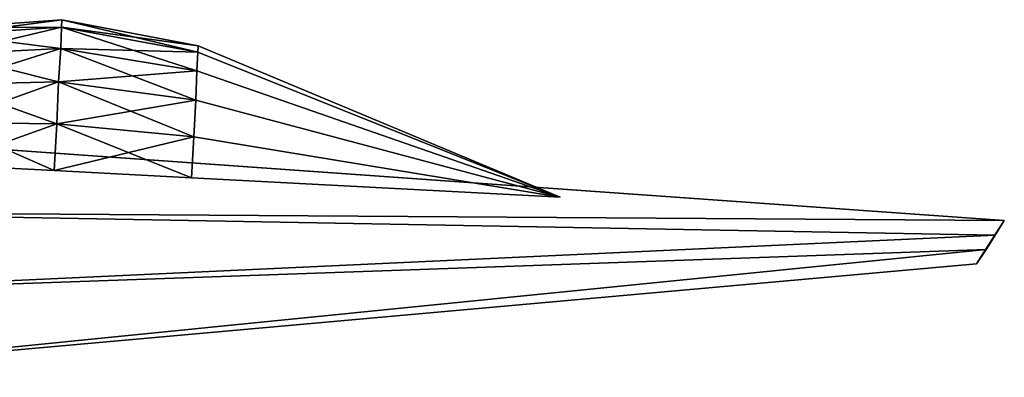
# Model space of a CAD drawing. Units: metres. Extents: x -17.4 to 20.7, y -7.5 to 7.
# Drawn here: x 5.6 to 20.7, y -5 to 0.4 of the extents above; entities that cross this region are included whole.
import ezdxf

# ---------------------------------------------------------------- set-up
doc = ezdxf.new("R2010")
doc.units = ezdxf.units.M

msp = doc.modelspace()

# ---------------------------------------------------------------- linework, layer by layer
for points in [[(4.5277, -0.092, 1.3439), (4.5421, 0.2049, 0.8648), (6.2583, 0.3203, 0.9188)], [(6.2457, -0.0073, 1.4572), (4.5277, -0.092, 1.3439), (6.2583, 0.3203, 0.9188)], [(4.5421, 0.2049, 0.8648), (4.5466, 0.3072, 0.3192), (6.2624, 0.4331, 0.3192)], [(6.2583, 0.3203, 0.9188), (4.5421, 0.2049, 0.8648), (6.2624, 0.4331, 0.3192)], [(6.2583, 0.3203, -0.2705), (4.5421, 0.2049, -0.2165), (6.2457, -0.0073, -0.8088)], [(4.5466, 0.3072, 0.3192), (4.5421, 0.2049, -0.2165), (6.2583, 0.3203, -0.2705)], [(6.2624, 0.4331, 0.3192), (4.5466, 0.3072, 0.3192), (6.2583, 0.3203, -0.2705)], [(6.2583, 0.3203, -0.2705), (6.2457, -0.0073, -0.8088), (8.3233, -0.3495, -0.6711)], [(6.2457, -0.0073, 1.4572), (6.2583, 0.3203, 0.9188), (8.3382, -0.0628, 0.8435)], [(6.2624, 0.4331, 0.3192), (6.2583, 0.3203, -0.2705), (8.3382, -0.0628, -0.2053)], [(6.2583, 0.3203, 0.9188), (6.2624, 0.4331, 0.3192), (8.3429, 0.0361, 0.3192)], [(8.3382, -0.0628, -0.2053), (6.2583, 0.3203, -0.2705), (8.3233, -0.3495, -0.6711)], [(8.3382, -0.0628, 0.8435), (6.2583, 0.3203, 0.9188), (8.3429, 0.0361, 0.3192)], [(8.3429, 0.0361, 0.3192), (6.2624, 0.4331, 0.3192), (8.3382, -0.0628, -0.2053)], [(4.5421, 0.2049, -0.2165), (4.5277, -0.092, -0.7055), (6.2457, -0.0073, -0.8088)], [(8.3382, -0.0628, -0.2053), (13.8712, -2.2775, 0.376), (8.3429, 0.0361, 0.3192)], [(8.3429, 0.0361, 0.3192), (13.8712, -2.2775, 0.376), (8.3382, -0.0628, 0.8435)], [(4.5022, -0.5546, 1.7342), (4.5277, -0.092, 1.3439), (6.2457, -0.0073, 1.4572)], [(6.2126, -0.5174, 1.8774), (4.5022, -0.5546, 1.7342), (6.2457, -0.0073, 1.4572)], [(4.5277, -0.092, -0.7055), (4.5022, -0.5546, -1.0958), (6.2126, -0.5174, -1.2391)], [(6.2457, -0.0073, -0.8088), (4.5277, -0.092, -0.7055), (6.2126, -0.5174, -1.2391)], [(6.2457, -0.0073, -0.8088), (6.2126, -0.5174, -1.2391), (8.3068, -0.7961, -1.0448)], [(6.2126, -0.5174, 1.8774), (6.2457, -0.0073, 1.4572), (8.3233, -0.3495, 1.3094)], [(8.3233, -0.3495, -0.6711), (6.2457, -0.0073, -0.8088), (8.3068, -0.7961, -1.0448)], [(8.3233, -0.3495, 1.3094), (6.2457, -0.0073, 1.4572), (8.3382, -0.0628, 0.8435)], [(8.3233, -0.3495, -0.6711), (13.8712, -2.2775, 0.376), (8.3382, -0.0628, -0.2053)], [(8.3382, -0.0628, 0.8435), (13.8712, -2.2775, 0.376), (8.3233, -0.3495, 1.3094)], [(8.3068, -0.7961, 1.6831), (6.2126, -0.5174, 1.8774), (8.3233, -0.3495, 1.3094)], [(8.3068, -0.7961, -1.0448), (13.8712, -2.2775, 0.376), (8.3233, -0.3495, -0.6711)], [(8.3233, -0.3495, 1.3094), (13.8712, -2.2775, 0.376), (8.3068, -0.7961, 1.6831)], [(4.473, -1.1372, 1.984), (4.5022, -0.5546, 1.7342), (6.2126, -0.5174, 1.8774)], [(6.1866, -1.1602, 2.1514), (4.473, -1.1372, 1.984), (6.2126, -0.5174, 1.8774)], [(4.5022, -0.5546, -1.0958), (4.473, -1.1372, -1.3456), (6.1866, -1.1602, -1.5131)], [(6.2126, -0.5174, -1.2391), (4.5022, -0.5546, -1.0958), (6.1866, -1.1602, -1.5131)], [(6.2126, -0.5174, -1.2391), (6.1866, -1.1602, -1.5131), (8.2766, -1.3588, -1.2832)], [(6.1866, -1.1602, 2.1514), (6.2126, -0.5174, 1.8774), (8.3068, -0.7961, 1.6831)], [(8.3068, -0.7961, -1.0448), (6.2126, -0.5174, -1.2391), (8.2766, -1.3588, -1.2832)], [(8.2766, -1.3588, 1.9215), (6.1866, -1.1602, 2.1514), (8.3068, -0.7961, 1.6831)], [(8.2766, -1.3588, -1.2832), (13.8712, -2.2775, 0.376), (8.3068, -0.7961, -1.0448)], [(8.3068, -0.7961, 1.6831), (13.8712, -2.2775, 0.376), (8.2766, -1.3588, 1.9215)], [(4.4372, -1.7832, -1.4294), (6.1443, -1.8725, -1.608), (4.473, -1.1372, -1.3456)], [(4.4372, -1.7832, 2.0678), (4.473, -1.1372, 1.984), (6.1866, -1.1602, 2.1514)], [(6.1443, -1.8725, 2.2463), (4.4372, -1.7832, 2.0678), (6.1866, -1.1602, 2.1514)], [(6.1866, -1.1602, -1.5131), (4.473, -1.1372, -1.3456), (6.1443, -1.8725, -1.608)], [(6.1443, -1.8725, -1.608), (8.2396, -1.9825, -1.3699), (6.1866, -1.1602, -1.5131)], [(6.1443, -1.8725, 2.2463), (6.1866, -1.1602, 2.1514), (8.2766, -1.3588, 1.9215)], [(8.2766, -1.3588, -1.2832), (6.1866, -1.1602, -1.5131), (8.2396, -1.9825, -1.3699)], [(20.6505, -2.6365, 0.0823), (0.9146, -2.5005, -5.1543), (0.9246, -1.2356, -1.9463)], [(0.9146, -1.2356, 2.5249), (0.9146, -2.5005, 5.733), (20.6505, -2.6365, 0.5366)], [(0.9245, -1.2356, 0.1185), (0.9146, -1.2356, 2.5249), (20.6504, -2.6365, 0.2968)], [(20.6504, -2.6365, 0.2968), (0.9146, -1.2356, 2.5249), (20.6505, -2.6365, 0.5366)], [(20.6504, -2.6365, 0.2968), (0.9246, -1.2356, -1.9463), (0.9245, -1.2356, 0.1185)], [(20.6505, -2.6365, 0.0823), (0.9246, -1.2356, -1.9463), (20.6504, -2.6365, 0.2968)], [(8.2396, -1.9825, 2.0083), (6.1443, -1.8725, 2.2463), (8.2766, -1.3588, 1.9215)], [(8.2766, -1.3588, -1.2832), (8.2396, -1.9825, -1.3699), (13.8712, -2.2775, 0.376)], [(8.2766, -1.3588, 1.9215), (13.8712, -2.2775, 0.376), (8.2396, -1.9825, 2.0083)], [(20.5132, -2.8567, -0.2537), (0.9146, -2.5005, -5.1543), (20.6505, -2.6365, 0.0823)], [(20.5132, -2.8567, -0.2537), (0.9146, -3.7654, -3.5794), (0.9146, -2.5005, -5.1543)], [(0.9146, -2.5005, 5.733), (0.9146, -3.7654, 4.1581), (20.5132, -2.8567, 0.8725)], [(20.6505, -2.6365, 0.5366), (0.9146, -2.5005, 5.733), (20.5132, -2.8567, 0.8725)], [(20.6504, -2.6365, 0.2968), (20.2285, -3.2966, 0.2968), (20.3758, -3.0765, -0.2537)], [(20.6504, -2.6365, 0.2968), (20.5132, -2.8567, 0.8725), (20.2285, -3.2966, 0.2968)], [(20.6504, -2.6365, 0.2968), (20.3758, -3.0765, -0.2537), (20.5132, -2.8567, -0.2537)], [(20.6505, -2.6365, 0.0823), (20.6504, -2.6365, 0.2968), (20.5132, -2.8567, -0.2537)], [(20.6505, -2.6365, 0.5366), (20.5132, -2.8567, 0.8725), (20.6504, -2.6365, 0.2968)], [(20.3758, -3.0765, -0.2537), (0.9146, -3.7654, -3.5794), (20.5132, -2.8567, -0.2537)], [(20.5132, -2.8567, 0.8725), (0.9146, -3.7654, 4.1581), (20.3758, -3.0765, 0.8725)], [(20.3758, -3.0765, 0.8725), (20.2285, -3.2966, 0.2968), (20.5132, -2.8567, 0.8725)], [(20.3758, -3.0765, -0.2537), (0.9245, -5.0301, 0.1186), (0.9146, -3.7654, -3.5794)], [(0.9146, -3.7654, 4.1581), (0.9245, -5.0301, 0.1186), (20.3758, -3.0765, 0.8725)], [(20.2285, -3.2966, 0.2968), (0.9245, -5.0301, 0.1186), (20.3758, -3.0765, -0.2537)], [(20.3758, -3.0765, 0.8725), (0.9245, -5.0301, 0.1186), (20.2285, -3.2966, 0.2968)]]:
    msp.add_3dface(points)

doc.saveas('drawing.dxf')
